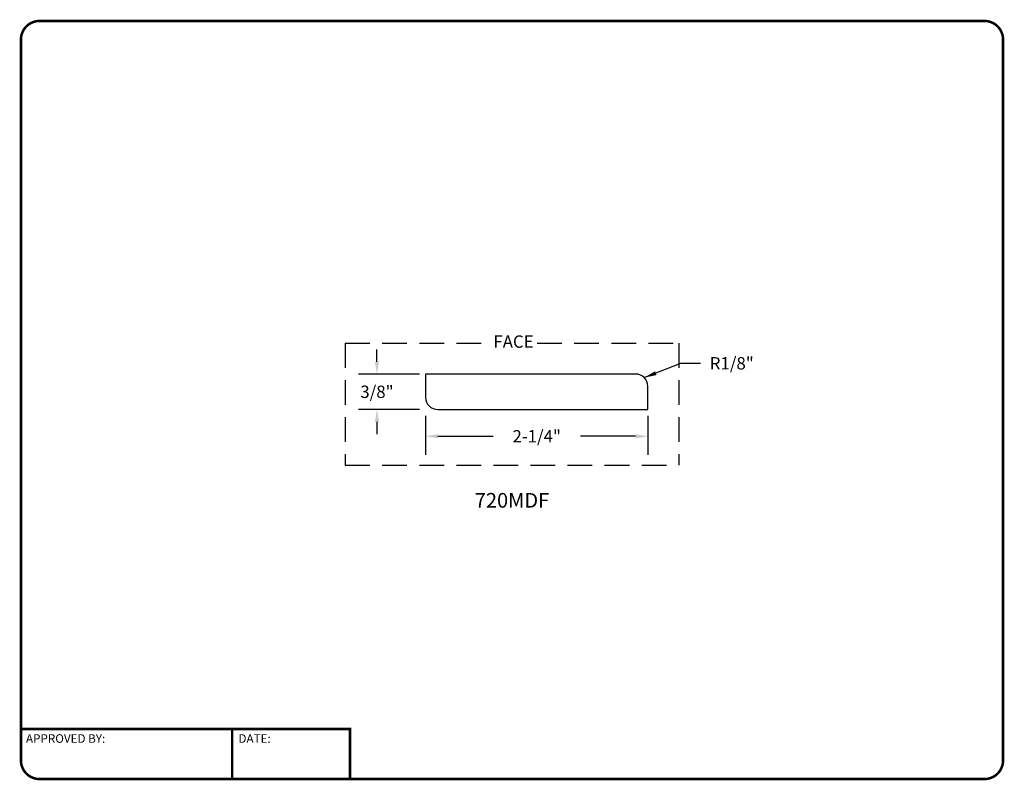
# Model space of a CAD drawing. Units: inches. Extents: x 0.16 to 10.12, y 0 to 7.7.
import ezdxf
from ezdxf.enums import TextEntityAlignment as Align

# ---------------------------------------------------------------- set-up
doc = ezdxf.new("R2010")
doc.units = ezdxf.units.IN
doc.header["$MEASUREMENT"] = 0
doc.linetypes.add('HIDDEN', pattern=[0.375, 0.25, -0.125])
doc.layers.get('DEFPOINTS').update_dxf_attribs({"linetype": 'CONTINUOUS'})
doc.layers.add('BO', color=252, linetype='CONTINUOUS', lineweight=0)
for name, color, linetype in [('C-DRAWING', 210, 'CONTINUOUS'), ('DIM', 2, 'CONTINUOUS'), ('FACE', 5, 'HIDDEN'), ('PROFILE', 6, 'CONTINUOUS')]:
    doc.layers.add(name, color=color, linetype=linetype)
doc.styles.add('ERAS MEDIUM ITC', font='ERASMD.TTF')
doc.styles.add('ROMANS', font='romans')
doc.dimstyles.new('ROMANS', dxfattribs={"dimtxt": 0.125, "dimasz": 0.125, "dimexe": 0.1875, "dimexo": 0.0625, "dimgap": 0.09375, "dimtad": 0, "dimtih": 1, "dimtoh": 1, "dimdec": 6, "dimzin": 0, "dimdsep": 46, "dimlunit": 4, "dimtxsty": 'ROMANS', "dimcen": -0.0625, "dimadec": 0, "dimazin": 3, "dimtfac": 1, "dimtdec": 6, "dimtix": 1, "dimtofl": 0, "dimtmove": 0, "dimatfit": 1, "dimfxl": 0, "dimfrac": 2, "dimtolj": 1, "dimtzin": 0, "dimarcsym": 0})

# ---------------------------------------------------------------- blocks, each defined once
blk = doc.blocks.new('*D15')
at = {"layer": 'DEFPOINTS', "color": 0, "lineweight": 0}
for p in [(4.2656, 3.7549), (6.5156, 3.7549), (6.5156, 3.4844)]:
    blk.add_point(p, dxfattribs=at)
at = {"layer": 'DIM', "color": 0, "lineweight": -2}
for p, q in [((4.2656, 3.6924), (4.2656, 3.2969)), ((6.5156, 3.6924), (6.5156, 3.2969)), ((4.3906, 3.4844), (4.9487, 3.4844)), ((6.3906, 3.4844), (5.8326, 3.4844))]:
    blk.add_line(p, q, dxfattribs=at)
at = {"layer": 'DIM', "color": 0, "lineweight": 0}
for points in [[(4.3906, 3.5053), (4.3906, 3.4636), (4.2656, 3.4844)], [(6.3906, 3.5053), (6.3906, 3.4636), (6.5156, 3.4844)]]:
    blk.add_solid(points, dxfattribs=at)
at = {"layer": 'DIM', "color": 0, "insert": (5.3906, 3.4844), "char_height": 0.125, "attachment_point": 5, "style": 'ROMANS'}
blk.add_mtext('\\A1;2-1/4"', dxfattribs=at)
blk = doc.blocks.new('*D16')
at = {"layer": 'DEFPOINTS', "color": 0, "lineweight": 0}
for p in [(4.2656, 4.1143), (3.7742, 3.7549), (4.2656, 3.7549)]:
    blk.add_point(p, dxfattribs=at)
at = {"layer": 'DIM', "color": 0, "lineweight": -2}
for p, q in [((3.7742, 4.2393), (3.7742, 4.3643)), ((4.2031, 4.1143), (3.5867, 4.1143)), ((4.2031, 3.7549), (3.5867, 3.7549)), ((3.7742, 3.6299), (3.7742, 3.5049))]:
    blk.add_line(p, q, dxfattribs=at)
at = {"layer": 'DIM', "color": 0, "lineweight": 0}
for points in [[(3.7533, 4.2393), (3.795, 4.2393), (3.7742, 4.1143)], [(3.7533, 3.6299), (3.795, 3.6299), (3.7742, 3.7549)]]:
    blk.add_solid(points, dxfattribs=at)
at = {"layer": 'DIM', "color": 0, "insert": (3.7742, 3.9346), "char_height": 0.125, "attachment_point": 5, "style": 'ROMANS'}
blk.add_mtext('\\A1;3/8"', dxfattribs=at)

msp = doc.modelspace()

# ---------------------------------------------------------------- linework, layer by layer
at = {"layer": 'BO', "color": 0, "const_width": 0.025555, "flags": 128}
msp.add_lwpolyline([(0.171875, 0.203125), (0.171875, 7.5, -0.414213562), (0.359375, 7.6875), (9.921875, 7.6875, -0.414213562), (10.109375, 7.5), (10.109375, 0.203125, -0.414213562), (9.921875, 0.015625), (0.359375, 0.015625, -0.414213562)], format="xyb", close=True, dxfattribs=at)
msp.add_lwpolyline([(3.5014699, 0.015625), (3.5014699, 0.5219009), (0.171875, 0.5219009), (0.171875, 0.203125, 0.414213562), (0.359375, 0.015625), (0.4266144, 0.015625)], format="xyb", dxfattribs=at)
msp.add_lwpolyline([(2.3093627, 0.015625), (2.3093627, 0.5219009)], dxfattribs=at)
at = {"layer": 'FACE', "color": 0}
for p, q in [((3.453118, 4.4267805), (4.9166625, 4.4267805)), ((3.453118, 4.4267805), (3.453118, 3.1924055)), ((5.3958292, 4.4267805), (6.828132, 4.4267805)), ((6.828132, 4.4267805), (6.828132, 3.1924055)), ((3.453118, 3.1924055), (6.828132, 3.1924055))]:
    msp.add_line(p, q, dxfattribs=at)
at = {"layer": 'PROFILE', "color": 0}
msp.add_lwpolyline([(6.515625, 3.9892805, 0.414213562), (6.390625, 4.1142805), (4.265625, 4.1142805), (4.265625, 3.8799055, 0.414213562), (4.390625, 3.7549055), (6.515625, 3.7549055)], format="xyb", close=True, dxfattribs=at)

# ---------------------------------------------------------------- texts
at = {"layer": 'C-DRAWING', "color": 0, "style": 'ERAS MEDIUM ITC'}
msp.add_text('%%U720MDF', height=0.14841167, dxfattribs=at).set_placement((5.140625, 2.8170553), align=Align.MIDDLE)
at = {"layer": 'C-DRAWING', "color": 0, "lineweight": 0, "style": 'ERAS MEDIUM ITC'}
for s, height, p in [('APPROVED BY:', 0.086555523, (0.2227542, 0.3823983)), ('DATE:', 0.08655552, (2.3729381, 0.3823983))]:
    msp.add_text(s, height=height, dxfattribs=at).set_placement(p)
at = {"layer": 'DIM', "color": 0, "insert": (7.1416301, 4.2854043), "char_height": 0.125, "attachment_point": 1, "style": 'ROMANS'}
msp.add_mtext('R1/8"', dxfattribs=at)
at = {"layer": 'FACE', "color": 0, "style": 'ROMANS'}
msp.add_text('FACE', height=0.125, dxfattribs=at).set_placement((5.15625, 4.4267805), align=Align.MIDDLE)

# ---------------------------------------------------------------- dimensions: what is measured, and where the dimension line sits
at = {"layer": 'DIM', "color": 0}
dim = msp.add_linear_dim(base=(3.7741542, 3.7549055), p1=(4.265625, 4.1142805), p2=(4.265625, 3.7549055), angle=90, text='3/8"', dimstyle='ROMANS', dxfattribs=at)
dim.commit()
dim.dimension.update_dxf_attribs({"geometry": '*D16', "text_midpoint": (3.7741542, 3.934593)})
dim = msp.add_linear_dim(base=(6.515625, 3.4844275), p1=(4.265625, 3.7549055), p2=(6.515625, 3.7549055), text='2-1/4"', dimstyle='ROMANS', dxfattribs=at)
dim.commit()
dim.dimension.update_dxf_attribs({"geometry": '*D15', "text_midpoint": (5.390625, 3.4844275)})

# ---------------------------------------------------------------- leaders
msp.add_leader([(6.4790133, 4.0776688), (6.8495298, 4.2229043), (7.0478801, 4.2229043)], dimstyle='ROMANS', dxfattribs=at)

doc.saveas('drawing.dxf')
